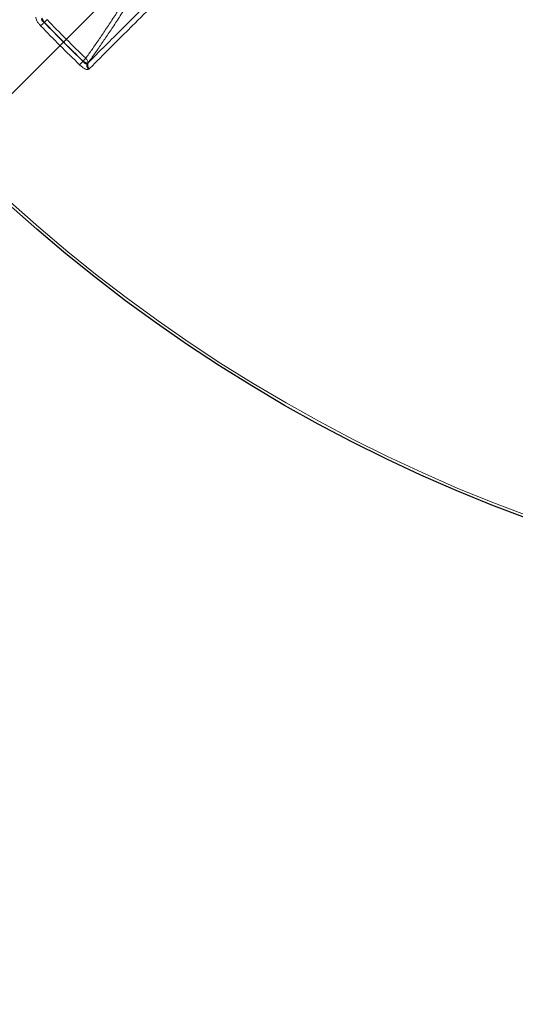
# Model space of a CAD drawing. Units: millimetres. Extents: x 207 to 2007, y 88 to 2868.
# Drawn here: x 1245 to 1314, y 2194 to 2331 of the extents above; entities that cross this region are included whole.
import ezdxf

# ---------------------------------------------------------------- set-up
doc = ezdxf.new("R2010")
doc.units = ezdxf.units.MM
doc.header["$LTSCALE"] = 10
doc.layers.add('WAKU', color=7, linetype='Continuous')
doc.styles.add('SLDTEXTSTYLE0', font='TXT', dxfattribs={"width": 0.7, "bigfont": 'bigfont'})
doc.dimstyles.new('SLDDIMSTYLE5', dxfattribs={"dimtxt": 27.285156, "dimasz": 25, "dimexe": 0, "dimexo": 0.0625, "dimgap": 6.821289, "dimtad": 0, "dimtih": 1, "dimtoh": 1, "dimdec": 1, "dimlfac": 0.7, "dimrnd": 1e-09, "dimzin": 12, "dimdsep": 46, "dimtxsty": 'SLDTEXTSTYLE0', "dimblk1": 'NONE', "dimblk2": 'OPEN30', "dimsah": 1, "dimcen": 0, "dimadec": 0, "dimazin": 3, "dimtfac": 1, "dimtdec": 1, "dimtmove": 0, "dimatfit": 3, "dimldrblk": 'NONE', "dimfxl": 1, "dimfrac": 2, "dimtolj": 1, "dimtzin": 12, "dimarcsym": 0})

# ---------------------------------------------------------------- blocks, each defined once
blk = doc.blocks.new('_Open30')
at = {"color": 0, "linetype": 'ByBlock', "lineweight": -2}
for p, q in [((-1, 0.267949), (0, 0)), ((0, 0), (-1, -0.267949)), ((0, 0), (-1, 0))]:
    blk.add_line(p, q, dxfattribs=at)
blk = doc.blocks.new('_D_6')
at = {"layer": 'WAKU'}
for p, q in [((1343.64, 2419.91), (1331.02, 2407.28)), ((1331.02, 2407.28), (1118.13, 2194.4)), ((1018, 2262.67), (1010.84, 2262.67)), ((1010.84, 2262.67), (1010.84, 2230.92)), ((1087.94, 2262.67), (1095.1, 2262.67)), ((1095.1, 2262.67), (1095.1, 2230.92)), ((1010.84, 2230.92), (1018, 2230.92)), ((1095.1, 2230.92), (1087.94, 2230.92)), ((1118.13, 2194.4), (1003.68, 2194.4))]:
    blk.add_line(p, q, dxfattribs=at)
at = {"layer": 'WAKU', "xscale": 25, "yscale": 25, "rotation": 45}
blk.add_blockref('_Open30', (1331.02, 2407.28, -166.57), dxfattribs=at)
at = {"layer": 'WAKU', "char_height": 23.812, "attachment_point": 1, "style": 'SLDTEXTSTYLE0'}
for s, insert in [('0.492', (1018, 2261.62)), ('%%c', (1010.85, 2225.1)), ('12.5', (1041.02, 2225.1))]:
    blk.add_mtext(s, dxfattribs=dict(at, insert=insert))
blk = doc.blocks.new('_None')

msp = doc.modelspace()

# ---------------------------------------------------------------- linework, layer by layer
at = {"color": 8, "linetype": 'Continuous', "lineweight": 18}
for p, q in [((1248.81, 2330.48), (1248.79, 2330.46)), ((1254.21, 2325.08), (1254.19, 2325.06)), ((1254.84, 2324.76), (1254.8, 2324.74)), ((1254.91, 2324.85), (1254.84, 2324.76)), ((1255, 2323.95), (1254.92, 2323.91)), ((1255.07, 2324.01), (1255, 2323.95))]:
    msp.add_line(p, q, dxfattribs=at)
at = {"color": 8, "linetype": 'Continuous', "lineweight": 18, "flags": 128}
for points in [[(1248.3, 2329.99), (1248.33, 2330.02), (1248.38, 2330.07), (1248.43, 2330.12), (1248.49, 2330.17), (1248.56, 2330.24), (1248.63, 2330.31), (1248.71, 2330.39), (1248.79, 2330.46)], [(1248.81, 2330.48), (1248.87, 2330.53), (1248.92, 2330.58), (1248.97, 2330.63), (1249.02, 2330.68), (1249.07, 2330.73), (1249.12, 2330.77), (1249.16, 2330.81), (1249.2, 2330.85)], [(1253.73, 2324.57), (1253.76, 2324.6), (1253.8, 2324.64), (1253.85, 2324.7), (1253.91, 2324.76), (1253.97, 2324.83), (1254.04, 2324.9), (1254.12, 2324.98), (1254.19, 2325.06)], [(1254.21, 2325.08), (1254.26, 2325.14), (1254.31, 2325.19), (1254.36, 2325.24), (1254.41, 2325.29), (1254.46, 2325.34), (1254.5, 2325.39), (1254.54, 2325.43), (1254.58, 2325.47)]]:
    msp.add_lwpolyline(points, dxfattribs=at)
at = {"color": 7, "linetype": 'Continuous', "lineweight": 25}
msp.add_circle((1391.76, 2468.03), 220, dxfattribs=at)
at = {"color": 8, "linetype": 'Continuous', "lineweight": 18}
for radius in [219.61, 140.63]:
    msp.add_circle((1391.76, 2468.03), radius, dxfattribs=at)
for centre, radius, start, end in [((1391.76, 2468.03), 197.84, 223.8981, 226.1019), ((1391.76, 2468.03), 199.08, 223.896, 226.104), ((1255.49, 2324.42), 0.763, 155.2446, 221.9661), ((1255.5, 2324.47), 0.721, 156.606, 226.5994), ((1255.55, 2324.53), 0.71, 153.0349, 227.3807)]:
    msp.add_arc(centre, radius, start, end, dxfattribs=at)
for points, knots in [([(1288.26, 2358.2), (1287.27, 2357.21), (1285.31, 2355.25), (1282.48, 2352.42), (1279.73, 2349.67), (1277.08, 2347.02), (1274.51, 2344.45), (1272.03, 2341.97), (1269.64, 2339.58), (1267.31, 2337.24), (1265.02, 2334.96), (1262.8, 2332.74), (1260.68, 2330.62), (1258.66, 2328.59), (1256.72, 2326.66), (1255.52, 2325.45), (1254.91, 2324.85)], [0, 0, 0, 0, 0.070635, 0.141064, 0.211314, 0.281413, 0.351389, 0.421268, 0.491076, 0.56084, 0.633908, 0.706986, 0.780104, 0.853292, 0.926581, 1, 1, 1, 1]), ([(1288.46, 2357.4), (1287.74, 2356.68), (1286.28, 2355.21), (1284.11, 2353.05), (1281.93, 2350.87), (1279.75, 2348.69), (1277.73, 2346.66), (1275.86, 2344.8), (1274.15, 2343.08), (1272.44, 2341.38), (1270.75, 2339.68), (1269.06, 2338), (1267.4, 2336.33), (1265.75, 2334.68), (1264.12, 2333.05), (1262.51, 2331.45), (1260.94, 2329.88), (1259.41, 2328.35), (1257.92, 2326.86), (1256.46, 2325.4), (1255.53, 2324.47), (1255.07, 2324.01)], [0, 0, 0, 0, 0.051626, 0.104737, 0.159332, 0.215412, 0.272977, 0.319248, 0.366436, 0.41454, 0.463561, 0.513499, 0.564353, 0.616124, 0.668812, 0.722416, 0.776937, 0.831376, 0.8867, 0.942908, 1, 1, 1, 1]), ([(1254.58, 2325.47), (1254.87, 2325.87), (1255.44, 2326.68), (1256.37, 2328.02), (1257.34, 2329.46), (1258.35, 2330.98), (1259.05, 2332.06), (1259.39, 2332.6)], [0, 0, 0, 0, 0.200017, 0.399974, 0.599924, 0.799918, 1, 1, 1, 1]), ([(1259.78, 2332.01), (1259.43, 2331.47), (1258.73, 2330.39), (1257.71, 2328.87), (1256.73, 2327.43), (1255.79, 2326.08), (1255.21, 2325.26), (1254.91, 2324.85)], [0, 0, 0, 0, 0.200682, 0.399979, 0.598993, 0.798856, 1, 1, 1, 1]), ([(1248.3, 2329.99), (1248.2, 2330.11), (1247.99, 2330.33), (1247.77, 2330.68), (1247.64, 2330.99), (1247.64, 2331.12), (1247.64, 2331.19)], [0, 0, 0, 0, 0.250137, 0.499925, 0.749756, 1, 1, 1, 1]), ([(1248.79, 2330.46), (1248.72, 2330.51), (1248.63, 2330.58), (1248.53, 2330.69), (1248.48, 2330.77), (1248.45, 2330.86), (1248.43, 2330.96), (1248.45, 2331.02), (1248.47, 2331.07)], [0, 0, 0, 0, 0.253235, 0.375317, 0.496914, 0.619018, 0.742482, 1, 1, 1, 1]), ([(1248.81, 2330.48), (1248.77, 2330.55), (1248.69, 2330.68), (1248.59, 2330.86), (1248.51, 2330.99), (1248.49, 2331.04), (1248.47, 2331.07)], [0, 0, 0, 0, 0.290491, 0.499915, 0.759862, 1, 1, 1, 1]), ([(1254.8, 2324.74), (1254.76, 2324.72), (1254.69, 2324.7), (1254.59, 2324.72), (1254.51, 2324.75), (1254.42, 2324.8), (1254.31, 2324.9), (1254.24, 2324.99), (1254.19, 2325.06)], [0, 0, 0, 0, 0.257518, 0.380982, 0.503086, 0.624683, 0.746765, 1, 1, 1, 1]), ([(1254.21, 2325.08), (1254.28, 2325.04), (1254.41, 2324.96), (1254.59, 2324.86), (1254.72, 2324.78), (1254.77, 2324.75), (1254.8, 2324.74)], [0, 0, 0, 0, 0.290523, 0.499913, 0.759889, 1, 1, 1, 1]), ([(1254.84, 2324.76), (1254.85, 2324.82), (1254.88, 2324.93), (1254.83, 2325.13), (1254.74, 2325.31), (1254.63, 2325.42), (1254.58, 2325.47)], [0, 0, 0, 0, 0.274685, 0.499976, 0.75699, 1, 1, 1, 1]), ([(1254.92, 2323.91), (1254.86, 2323.91), (1254.72, 2323.9), (1254.41, 2324.04), (1254.07, 2324.26), (1253.84, 2324.47), (1253.73, 2324.57)], [0, 0, 0, 0, 0.250332, 0.500242, 0.749942, 1, 1, 1, 1])]:
    msp.add_open_spline(points, degree=3, knots=knots, dxfattribs=at)
for points in [[(1254.19, 2325.06), (1253.28, 2325.94), (1251.45, 2327.72), (1249.68, 2329.55), (1248.79, 2330.46)], [(1248.81, 2330.48), (1249.7, 2329.56), (1251.47, 2327.74), (1253.3, 2325.97), (1254.21, 2325.08)]]:
    msp.add_open_spline(points, degree=3, dxfattribs=at)

# ---------------------------------------------------------------- dimensions: what is measured, and where the dimension line sits
at = {"layer": 'WAKU'}
dim = msp.add_diameter_dim_2p(p1=(1343.64, 2419.91), p2=(1331.02, 2407.28), dimstyle='SLDDIMSTYLE5', dxfattribs=at)
dim.commit()
dim.dimension.update_dxf_attribs({"geometry": '_D_6', "text_midpoint": (1052.97, 2230.92), "dimtype": 163})

doc.saveas('drawing.dxf')
